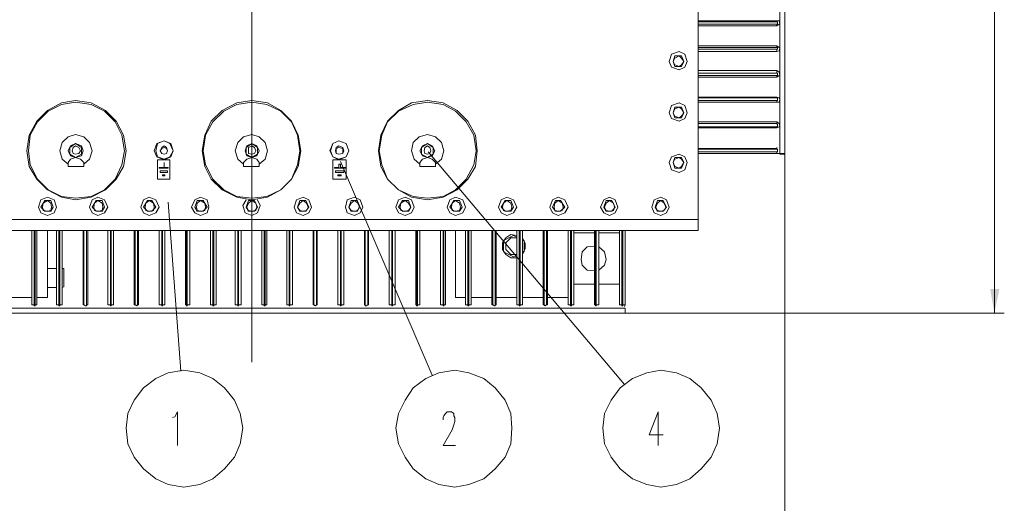
# Model space of a CAD drawing. Units: millimetres. Extents: x 235 to 6835, y -5508 to -773.
# Drawn here: x 1110 to 2651, y -4592 to -3835 of the extents above; entities that cross this region are included whole.
import ezdxf

# ---------------------------------------------------------------- set-up
doc = ezdxf.new("R2010")
doc.units = ezdxf.units.MM
doc.header["$LTSCALE"] = 346.5
doc.layers.add('H', color=7, linetype='CONTINUOUS', lineweight=100)
doc.layers.add('P', color=250, linetype='CONTINUOUS', lineweight=100)

msp = doc.modelspace()

# ---------------------------------------------------------------- hatches: boundary and pattern name
at = {"layer": 'H', "linetype": 'Continuous', "lineweight": 20}
msp.add_hatch(color=0, dxfattribs=at).paths.add_polyline_path([(2635.5, -3266), (2629, -3303.5), (2643.3, -3303.5), (2635.5, -3266), (2635.5, -4294.5), (2643.3, -4256.9), (2629, -4256.9), (2635.5, -4294.5)])

# ---------------------------------------------------------------- linework, layer by layer
at = {"layer": 'P', "color": 0, "linetype": 'Continuous', "lineweight": 20}
for points in [[(1473.6, -4370.9), (1473.6, -3185.7)], [(2635.5, -3266), (2635.5, -4294.5)], [(2171.7, -4164.9), (2171.7, -3395.5)], [(2300, -4045.8), (2300, -3514.7)], [(2307.8, -4045.8), (2307.8, -3514.7)], [(2307.8, -3817.8), (2307.8, -4718.1)], [(2294.8, -3837.2), (2171.7, -3837.2)], [(2294.8, -3838.5), (2171.7, -3838.5)], [(2171.7, -3842.4), (2294.8, -3842.4)], [(2171.7, -3845), (2294.8, -3845)], [(2294.8, -3838.5), (2294.8, -3837.2)], [(2294.8, -3845), (2298.7, -3842.4), (2300, -3841.1), (2298.7, -3837.2), (2294.8, -3837.2)], [(2294.8, -3842.4), (2296.1, -3842.4), (2296.1, -3838.5), (2294.8, -3838.5)], [(2294.8, -3842.4), (2294.8, -3845)], [(2294.8, -3876.1), (2171.7, -3876.1)], [(2294.8, -3878.7), (2171.7, -3878.7)], [(2171.7, -3881.3), (2294.8, -3881.3)], [(2294.8, -3878.7), (2294.8, -3876.1)], [(2294.8, -3885.1), (2298.7, -3883.8), (2300, -3880), (2298.7, -3878.7), (2294.8, -3876.1)], [(2294.8, -3881.3), (2296.1, -3881.3), (2296.1, -3878.7), (2294.8, -3878.7)], [(2294.8, -3881.3), (2294.8, -3885.1)], [(2154.9, -3900.7), (2151, -3889), (2142, -3885.1), (2130.3, -3889), (2126.4, -3900.7), (2130.3, -3909.8), (2142, -3913.6), (2151, -3909.8), (2154.9, -3900.7)], [(2132.9, -3900.7), (2135.5, -3891.6)], [(2149.7, -3900.7), (2145.8, -3895.5), (2142, -3891.6), (2135.5, -3895.5), (2132.9, -3900.7), (2135.5, -3905.9), (2142, -3908.5), (2145.8, -3905.9), (2149.7, -3900.7)], [(2135.5, -3891.6), (2145.8, -3891.6)], [(2145.8, -3891.6), (2149.7, -3900.7)], [(2171.7, -3885.1), (2294.8, -3885.1)], [(2135.5, -3908.5), (2132.9, -3900.7)], [(2145.8, -3908.5), (2135.5, -3908.5)], [(2149.7, -3900.7), (2145.8, -3908.5)], [(2294.8, -3914.9), (2171.7, -3914.9)], [(2294.8, -3918.8), (2171.7, -3918.8)], [(2171.7, -3922.7), (2294.8, -3922.7)], [(2171.7, -3925.3), (2294.8, -3925.3)], [(2294.8, -3918.8), (2294.8, -3914.9)], [(2294.8, -3925.3), (2298.7, -3922.7), (2300, -3921.4), (2298.7, -3917.5), (2294.8, -3914.9)], [(2294.8, -3922.7), (2296.1, -3922.7), (2296.1, -3918.8), (2294.8, -3918.8)], [(2294.8, -3922.7), (2294.8, -3925.3)], [(2294.8, -3956.4), (2171.7, -3956.4)], [(2294.8, -3957.7), (2171.7, -3957.7)], [(2294.8, -3957.7), (2294.8, -3956.4)], [(2294.8, -3964.2), (2298.7, -3964.2), (2300, -3960.3), (2298.7, -3957.7), (2294.8, -3956.4)], [(2294.8, -3961.6), (2296.1, -3961.6), (2296.1, -3957.7), (2294.8, -3957.7)], [(1276.7, -4040.6), (1272.8, -4016), (1261.1, -3994), (1244.3, -3977.1), (1222.3, -3965.5), (1197.6, -3961.6), (1175.6, -3965.5), (1153.6, -3977.1), (1136.8, -3994), (1125.1, -4016), (1121.2, -4040.6), (1125.1, -4065.2), (1136.8, -4084.6), (1153.6, -4101.5), (1175.6, -4113.1), (1197.6, -4117), (1222.3, -4113.1), (1244.3, -4101.5), (1261.1, -4084.6), (1272.8, -4065.2), (1276.7, -4040.6)], [(1274.1, -4040.6), (1270.2, -4016), (1259.8, -3995.2), (1243, -3978.4), (1222.3, -3968), (1197.6, -3964.2), (1175.6, -3968), (1154.9, -3978.4), (1138.1, -3995.2), (1126.4, -4016), (1123.8, -4040.6), (1126.4, -4062.6), (1138.1, -4084.6), (1154.9, -4101.5), (1175.6, -4111.8), (1197.6, -4114.4), (1222.3, -4111.8), (1243, -4101.5), (1259.8, -4084.6), (1270.2, -4062.6), (1274.1, -4040.6)], [(1550, -4040.6), (1546.1, -4016), (1535.7, -3994), (1518.9, -3977.1), (1498.2, -3965.5), (1473.6, -3961.6), (1450.2, -3965.5), (1426.9, -3977.1), (1410.1, -3994), (1399.7, -4016), (1395.8, -4040.6), (1399.7, -4065.2), (1410.1, -4084.6), (1426.9, -4101.5), (1450.2, -4113.1), (1473.6, -4117), (1498.2, -4113.1), (1518.9, -4101.5), (1535.7, -4084.6), (1546.1, -4065.2), (1550, -4040.6)], [(1548.7, -4040.6), (1544.8, -4016), (1535.7, -3995.2), (1518.9, -3978.4), (1496.9, -3968), (1473.6, -3964.2), (1450.2, -3968), (1429.5, -3978.4), (1412.7, -3995.2), (1401, -4016), (1397.1, -4040.6), (1401, -4062.6), (1412.7, -4084.6), (1429.5, -4101.5), (1450.2, -4111.8), (1473.6, -4114.4), (1496.9, -4111.8), (1518.9, -4101.5), (1535.7, -4084.6), (1544.8, -4062.6), (1548.7, -4040.6)], [(1825.9, -4040.6), (1823.3, -4016), (1811.6, -3994), (1794.8, -3977.1), (1772.8, -3965.5), (1748.2, -3961.6), (1723.6, -3965.5), (1702.8, -3977.1), (1686, -3994), (1675.6, -4016), (1671.7, -4040.6), (1675.6, -4065.2), (1686, -4084.6), (1702.8, -4101.5), (1723.6, -4113.1), (1748.2, -4117), (1772.8, -4113.1), (1794.8, -4101.5), (1811.6, -4084.6), (1823.3, -4065.2), (1825.9, -4040.6)], [(1824.6, -4040.6), (1820.7, -4016), (1809.1, -3995.2), (1792.2, -3978.4), (1772.8, -3968), (1748.2, -3964.2), (1726.1, -3968), (1702.8, -3978.4), (1686, -3995.2), (1676.9, -4016), (1673, -4040.6), (1676.9, -4062.6), (1686, -4084.6), (1702.8, -4101.5), (1726.1, -4111.8), (1748.2, -4114.4), (1772.8, -4111.8), (1792.2, -4101.5), (1809.1, -4084.6), (1820.7, -4062.6), (1824.6, -4040.6)], [(2154.9, -3981), (2151, -3969.3), (2142, -3965.5), (2130.3, -3969.3), (2126.4, -3981), (2130.3, -3990.1), (2142, -3994), (2151, -3990.1), (2154.9, -3981)], [(2132.9, -3981), (2135.5, -3971.9)], [(2149.7, -3981), (2145.8, -3974.5), (2142, -3971.9), (2135.5, -3974.5), (2132.9, -3981), (2135.5, -3986.2), (2142, -3988.8), (2145.8, -3986.2), (2149.7, -3981)], [(2135.5, -3971.9), (2145.8, -3971.9)], [(2145.8, -3971.9), (2149.7, -3981)], [(2171.7, -3961.6), (2294.8, -3961.6)], [(2171.7, -3964.2), (2294.8, -3964.2)], [(2294.8, -3961.6), (2294.8, -3964.2)], [(2135.5, -3988.8), (2132.9, -3981)], [(2145.8, -3988.8), (2135.5, -3988.8)], [(2149.7, -3981), (2145.8, -3988.8)], [(2294.8, -3995.2), (2171.7, -3995.2)], [(2294.8, -3997.8), (2171.7, -3997.8)], [(2171.7, -4003), (2294.8, -4003)], [(2171.7, -4004.3), (2294.8, -4004.3)], [(2294.8, -3997.8), (2294.8, -3995.2)], [(2294.8, -4004.3), (2298.7, -4003), (2300, -4001.7), (2298.7, -3997.8), (2294.8, -3995.2)], [(2294.8, -4003), (2296.1, -4001.7), (2296.1, -3999.1), (2294.8, -3997.8)], [(2294.8, -4003), (2294.8, -4004.3)], [(1210.6, -4061.3), (1219.7, -4053.5), (1223.6, -4040.6), (1219.7, -4027.6), (1210.6, -4018.6), (1197.6, -4014.7), (1186, -4018.6), (1176.9, -4027.6), (1173, -4040.6), (1176.9, -4053.5), (1186, -4061.3)], [(1485.2, -4061.3), (1494.3, -4053.5), (1498.2, -4040.6), (1494.3, -4027.6), (1485.2, -4018.6), (1473.6, -4014.7), (1460.6, -4018.6), (1451.5, -4027.6), (1447.6, -4040.6), (1451.5, -4053.5), (1460.6, -4061.3)], [(1761.1, -4061.3), (1770.2, -4053.5), (1774.1, -4040.6), (1770.2, -4027.6), (1761.1, -4018.6), (1748.2, -4014.7), (1735.2, -4018.6), (1726.1, -4027.6), (1723.6, -4040.6), (1727.4, -4053.5), (1736.5, -4061.3)], [(1209.3, -4040.6), (1206.7, -4032.8), (1197.6, -4028.9), (1189.9, -4032.8), (1186, -4040.6), (1189.9, -4048.4), (1197.6, -4050.9), (1206.7, -4048.4), (1209.3, -4040.6)], [(1197.6, -4028.9), (1188.6, -4035.4)], [(1188.6, -4035.4), (1188.6, -4045.8)], [(1205.4, -4040.6), (1202.8, -4035.4), (1197.6, -4032.8), (1193.8, -4035.4), (1192.5, -4040.6), (1193.8, -4044.5), (1197.6, -4045.8), (1202.8, -4044.5), (1205.4, -4040.6)], [(1206.7, -4035.4), (1197.6, -4028.9)], [(1206.7, -4045.8), (1206.7, -4035.4)], [(1350.5, -4040.6), (1346.6, -4028.9), (1336.2, -4025), (1324.6, -4028.9), (1320.7, -4040.6), (1324.6, -4049.7), (1336.2, -4054.8), (1346.6, -4049.7), (1350.5, -4040.6), (1345.3, -4028.9), (1336.2, -4025), (1325.9, -4028.9), (1323.3, -4040.6), (1325.9, -4049.7), (1336.2, -4053.5), (1345.3, -4049.7), (1350.5, -4040.6)], [(1341.4, -4040.6), (1340.1, -4035.4), (1336.2, -4032.8), (1332.4, -4035.4), (1329.8, -4040.6), (1332.4, -4044.5), (1336.2, -4045.8), (1340.1, -4044.5), (1341.4, -4040.6)], [(1341.4, -4040.6), (1340.1, -4036.7), (1336.2, -4035.4), (1332.4, -4036.7), (1329.8, -4040.6), (1332.4, -4044.5), (1336.2, -4045.8), (1340.1, -4044.5), (1341.4, -4040.6)], [(1485.2, -4040.6), (1481.3, -4032.8), (1473.6, -4028.9), (1465.8, -4032.8), (1463.2, -4040.6), (1465.8, -4048.4), (1473.6, -4050.9), (1481.3, -4048.4), (1485.2, -4040.6)], [(1473.6, -4028.9), (1464.5, -4035.4)], [(1464.5, -4035.4), (1464.5, -4045.8)], [(1480, -4040.6), (1477.4, -4035.4), (1473.6, -4032.8), (1468.4, -4035.4), (1468.4, -4044.5), (1473.6, -4045.8), (1477.4, -4044.5), (1480, -4040.6)], [(1482.6, -4035.4), (1473.6, -4028.9)], [(1482.6, -4045.8), (1482.6, -4035.4)], [(1625.1, -4040.6), (1621.2, -4028.9), (1609.6, -4025), (1600.5, -4028.9), (1595.3, -4040.6), (1600.5, -4049.7), (1609.6, -4054.8), (1621.2, -4049.7), (1625.1, -4040.6), (1621.2, -4028.9), (1609.6, -4025), (1600.5, -4028.9), (1596.6, -4040.6), (1600.5, -4049.7), (1609.6, -4053.5), (1621.2, -4049.7), (1625.1, -4040.6)], [(1617.3, -4040.6), (1616, -4035.4), (1609.6, -4032.8), (1605.7, -4035.4), (1604.4, -4040.6), (1605.7, -4044.5), (1609.6, -4045.8), (1616, -4044.5), (1617.3, -4040.6)], [(1616, -4040.6), (1616, -4036.7), (1609.6, -4035.4), (1605.7, -4036.7), (1605.7, -4044.5), (1609.6, -4045.8), (1616, -4044.5), (1616, -4040.6)], [(1759.8, -4040.6), (1755.9, -4032.8), (1748.2, -4028.9), (1740.4, -4032.8), (1736.5, -4040.6), (1740.4, -4048.4), (1748.2, -4050.9), (1755.9, -4048.4), (1759.8, -4040.6)], [(1748.2, -4028.9), (1739.1, -4035.4)], [(1739.1, -4035.4), (1739.1, -4045.8)], [(1753.4, -4040.6), (1752.1, -4035.4), (1748.2, -4032.8), (1744.3, -4035.4), (1743, -4040.6), (1744.3, -4044.5), (1748.2, -4045.8), (1752.1, -4044.5), (1753.4, -4040.6)], [(1757.2, -4035.4), (1748.2, -4028.9)], [(1757.2, -4045.8), (1757.2, -4035.4)], [(2294.8, -4036.7), (2171.7, -4036.7)], [(2294.8, -4036.7), (2294.8, -4035.4)], [(2294.8, -4038), (2294.8, -4036.7)], [(1210.6, -4061.3), (1210.6, -4058.7), (1205.4, -4053.5), (1197.6, -4050.9), (1189.9, -4053.5), (1186, -4058.7)], [(1188.6, -4045.8), (1197.6, -4050.9)], [(1197.6, -4050.9), (1206.7, -4045.8)], [(1485.2, -4061.3), (1485.2, -4058.7), (1481.3, -4053.5), (1473.6, -4050.9), (1465.8, -4053.5), (1460.6, -4058.7)], [(1464.5, -4045.8), (1473.6, -4050.9)], [(1473.6, -4050.9), (1482.6, -4045.8)], [(1761.1, -4061.3), (1761.1, -4058.7), (1755.9, -4053.5), (1748.2, -4050.9), (1740.4, -4053.5), (1736.5, -4058.7)], [(1739.1, -4045.8), (1748.2, -4050.9)], [(1748.2, -4050.9), (1757.2, -4045.8)], [(1749.5, -4041.9), (2056.5, -4405.9)], [(2154.9, -4058.7), (2151, -4049.7), (2142, -4045.8), (2130.3, -4049.7), (2126.4, -4058.7), (2130.3, -4070.4), (2142, -4074.3), (2151, -4070.4), (2154.9, -4058.7)], [(2132.9, -4058.7), (2135.5, -4050.9)], [(2149.7, -4058.7), (2145.8, -4053.5), (2142, -4050.9), (2135.5, -4053.5), (2132.9, -4058.7), (2135.5, -4065.2), (2142, -4067.8), (2145.8, -4065.2), (2149.7, -4058.7)], [(2135.5, -4050.9), (2145.8, -4050.9)], [(2145.8, -4050.9), (2149.7, -4058.7)], [(2294.8, -4038), (2171.7, -4038)], [(2171.7, -4041.9), (2294.8, -4041.9)], [(2171.7, -4044.5), (2294.8, -4044.5)], [(2294.8, -4041.9), (2296.1, -4041.9), (2296.1, -4038), (2294.8, -4038)], [(2294.8, -4041.9), (2294.8, -4044.5)], [(2294.8, -4044.5), (2298.7, -4044.5)], [(2300, -4044.5), (2307.8, -4044.5)], [(2300, -4045.8), (2307.8, -4045.8)], [(1186, -4058.7), (1186, -4065.2)], [(1210.6, -4065.2), (1186, -4065.2)], [(1210.6, -4058.7), (1210.6, -4065.2), (1210.6, -4061.3)], [(1345.3, -4054.8), (1325.9, -4054.8)], [(1325.9, -4054.8), (1325.9, -4084.6)], [(1328.5, -4066.5), (1342.7, -4066.5)], [(1328.5, -4067.8), (1328.5, -4066.5)], [(1336.2, -4061.3), (1336.2, -4058.7)], [(1336.2, -4066.5), (1336.2, -4061.3)], [(1336.2, -4061.3), (1336.2, -4066.5)], [(1342.7, -4066.5), (1342.7, -4067.8)], [(1345.3, -4084.6), (1345.3, -4054.8)], [(1460.6, -4058.7), (1460.6, -4065.2)], [(1485.2, -4065.2), (1460.6, -4065.2)], [(1485.2, -4058.7), (1485.2, -4065.2), (1485.2, -4061.3)], [(1621.2, -4054.8), (1600.5, -4054.8)], [(1600.5, -4054.8), (1600.5, -4084.6)], [(1603.1, -4066.5), (1609.6, -4066.5)], [(1603.1, -4067.8), (1603.1, -4066.5)], [(1609.6, -4061.3), (1612.2, -4061.3)], [(1609.6, -4066.5), (1609.6, -4061.3)], [(1612.2, -4057.4), (1755.9, -4391.6)], [(1612.2, -4061.3), (1612.2, -4066.5)], [(1612.2, -4066.5), (1619.9, -4066.5)], [(1619.9, -4066.5), (1619.9, -4067.8)], [(1621.2, -4084.6), (1621.2, -4054.8)], [(1736.5, -4058.7), (1736.5, -4065.2)], [(1761.1, -4065.2), (1736.5, -4065.2)], [(1761.1, -4058.7), (1761.1, -4065.2), (1761.1, -4061.3)], [(2135.5, -4067.8), (2132.9, -4058.7)], [(2149.7, -4058.7), (2145.8, -4067.8)], [(1342.7, -4067.8), (1328.5, -4067.8)], [(1329.8, -4071.7), (1341.4, -4071.7)], [(1329.8, -4074.3), (1329.8, -4071.7)], [(1341.4, -4074.3), (1329.8, -4074.3)], [(1333.7, -4078.1), (1337.5, -4078.1)], [(1333.7, -4079.4), (1333.7, -4078.1)], [(1337.5, -4079.4), (1333.7, -4079.4)], [(1337.5, -4078.1), (1337.5, -4079.4)], [(1341.4, -4071.7), (1341.4, -4074.3)], [(1619.9, -4067.8), (1603.1, -4067.8)], [(1604.4, -4071.7), (1617.3, -4071.7)], [(1604.4, -4074.3), (1604.4, -4071.7)], [(1617.3, -4074.3), (1604.4, -4074.3)], [(1608.3, -4078.1), (1613.5, -4078.1)], [(1608.3, -4079.4), (1608.3, -4078.1)], [(1613.5, -4079.4), (1608.3, -4079.4)], [(1613.5, -4078.1), (1613.5, -4079.4)], [(1617.3, -4071.7), (1617.3, -4074.3)], [(2145.8, -4067.8), (2135.5, -4067.8)], [(1325.9, -4084.6), (1345.3, -4084.6)], [(1600.5, -4084.6), (1621.2, -4084.6)], [(1167.9, -4128.7), (1164, -4117), (1153.6, -4113.1), (1143.2, -4117), (1139.4, -4128.7), (1143.2, -4137.7), (1153.6, -4141.6), (1164, -4137.7), (1167.9, -4128.7)], [(1248.2, -4128.7), (1243, -4117), (1232.6, -4113.1), (1223.6, -4117), (1219.7, -4128.7), (1223.6, -4137.7), (1232.6, -4141.6), (1243, -4137.7), (1248.2, -4128.7)], [(1328.5, -4128.7), (1323.3, -4117), (1312.9, -4113.1), (1303.9, -4117), (1300, -4128.7), (1303.9, -4137.7), (1312.9, -4141.6), (1323.3, -4137.7), (1328.5, -4128.7)], [(1406.2, -4128.7), (1403.6, -4117), (1393.2, -4113.1), (1384.2, -4117), (1379, -4128.7), (1384.2, -4137.7), (1393.2, -4141.6), (1403.6, -4137.7), (1406.2, -4128.7)], [(1566.8, -4128.7), (1562.9, -4117), (1553.9, -4113.1), (1543.5, -4117), (1539.6, -4128.7), (1543.5, -4137.7), (1553.9, -4141.6), (1562.9, -4137.7), (1566.8, -4128.7)], [(1647.1, -4128.7), (1643.2, -4117), (1634.2, -4113.1), (1622.5, -4117), (1619.9, -4128.7), (1622.5, -4137.7), (1634.2, -4141.6), (1643.2, -4137.7), (1647.1, -4128.7)], [(1727.4, -4128.7), (1723.6, -4117), (1713.2, -4113.1), (1702.8, -4117), (1698.9, -4128.7), (1702.8, -4137.7), (1713.2, -4141.6), (1723.6, -4137.7), (1727.4, -4128.7)], [(1807.8, -4128.7), (1803.9, -4117), (1792.2, -4113.1), (1783.1, -4117), (1779.3, -4128.7), (1783.1, -4137.7), (1792.2, -4141.6), (1803.9, -4137.7), (1807.8, -4128.7)], [(1888.1, -4128.7), (1882.9, -4117), (1872.5, -4113.1), (1863.5, -4117), (1859.6, -4128.7), (1863.5, -4137.7), (1872.5, -4141.6), (1882.9, -4137.7), (1888.1, -4128.7)], [(1968.4, -4128.7), (1963.2, -4117), (1952.8, -4113.1), (1943.8, -4117), (1939.9, -4128.7), (1943.8, -4137.7), (1952.8, -4141.6), (1963.2, -4137.7), (1968.4, -4128.7)], [(2046.1, -4128.7), (2042.2, -4117), (2033.1, -4113.1), (2024.1, -4117), (2018.9, -4128.7), (2024.1, -4137.7), (2033.1, -4141.6), (2042.2, -4137.7), (2046.1, -4128.7)], [(2126.4, -4128.7), (2122.5, -4117), (2113.5, -4113.1), (2103.1, -4117), (2099.2, -4128.7), (2103.1, -4137.7), (2113.5, -4141.6), (2122.5, -4137.7), (2126.4, -4128.7)], [(1143.2, -4128.7), (1149.7, -4118.3)], [(1149.7, -4135.1), (1143.2, -4128.7)], [(1160.1, -4128.7), (1158.8, -4122.2), (1153.6, -4118.3), (1147.1, -4122.2), (1145.8, -4128.7), (1147.1, -4133.8), (1153.6, -4135.1), (1158.8, -4133.8), (1160.1, -4128.7)], [(1149.7, -4118.3), (1158.8, -4118.3)], [(1158.8, -4118.3), (1162.7, -4128.7)], [(1162.7, -4128.7), (1158.8, -4135.1)], [(1223.6, -4128.7), (1230, -4118.3)], [(1230, -4135.1), (1223.6, -4128.7)], [(1240.4, -4128.7), (1239.1, -4122.2), (1232.6, -4118.3), (1227.4, -4122.2), (1226.1, -4128.7), (1227.4, -4133.8), (1232.6, -4135.1), (1239.1, -4133.8), (1240.4, -4128.7)], [(1230, -4118.3), (1239.1, -4118.3)], [(1239.1, -4118.3), (1243, -4128.7)], [(1243, -4128.7), (1239.1, -4135.1)], [(1303.9, -4128.7), (1310.3, -4118.3)], [(1310.3, -4135.1), (1303.9, -4128.7)], [(1320.7, -4128.7), (1319.4, -4122.2), (1312.9, -4118.3), (1307.8, -4122.2), (1306.5, -4128.7), (1307.8, -4133.8), (1312.9, -4135.1), (1319.4, -4133.8), (1320.7, -4128.7)], [(1310.3, -4118.3), (1316.8, -4118.3)], [(1316.8, -4118.3), (1323.3, -4128.7)], [(1323.3, -4128.7), (1316.8, -4135.1)], [(1342.7, -4120.9), (1362.2, -4385.1)], [(1384.2, -4128.7), (1388.1, -4118.3)], [(1388.1, -4135.1), (1384.2, -4128.7)], [(1401, -4128.7), (1399.7, -4122.2), (1393.2, -4118.3), (1388.1, -4122.2), (1386.8, -4128.7), (1388.1, -4133.8), (1393.2, -4135.1), (1399.7, -4133.8), (1401, -4128.7)], [(1388.1, -4118.3), (1397.1, -4118.3)], [(1397.1, -4118.3), (1403.6, -4128.7)], [(1403.6, -4128.7), (1397.1, -4135.1)], [(1464.5, -4117), (1459.3, -4126.1), (1463.2, -4137.7), (1473.6, -4141.6), (1482.6, -4137.7), (1486.5, -4126.1), (1482.6, -4117)], [(1464.5, -4128.7), (1468.4, -4118.3)], [(1468.4, -4135.1), (1464.5, -4128.7)], [(1481.3, -4128.7), (1480, -4122.2), (1473.6, -4118.3), (1468.4, -4122.2), (1465.8, -4128.7), (1468.4, -4133.8), (1473.6, -4135.1), (1480, -4133.8), (1481.3, -4128.7)], [(1468.4, -4118.3), (1477.4, -4118.3)], [(1477.4, -4118.3), (1482.6, -4128.7)], [(1482.6, -4128.7), (1477.4, -4135.1)], [(1544.8, -4128.7), (1548.7, -4118.3)], [(1561.6, -4128.7), (1559, -4122.2), (1553.9, -4118.3), (1548.7, -4122.2), (1544.8, -4128.7), (1548.7, -4133.8), (1553.9, -4135.1), (1559, -4133.8), (1561.6, -4128.7)], [(1548.7, -4135.1), (1544.8, -4128.7)], [(1548.7, -4118.3), (1557.8, -4118.3)], [(1557.8, -4118.3), (1562.9, -4128.7)], [(1562.9, -4128.7), (1557.8, -4135.1)], [(1625.1, -4128.7), (1629, -4118.3)], [(1642, -4128.7), (1639.4, -4122.2), (1634.2, -4118.3), (1629, -4122.2), (1625.1, -4128.7), (1629, -4133.8), (1634.2, -4135.1), (1639.4, -4133.8), (1642, -4128.7)], [(1629, -4135.1), (1625.1, -4128.7)], [(1629, -4118.3), (1638.1, -4118.3)], [(1638.1, -4118.3), (1642, -4128.7)], [(1642, -4128.7), (1638.1, -4135.1)], [(1702.8, -4128.7), (1709.3, -4118.3)], [(1709.3, -4135.1), (1702.8, -4128.7)], [(1722.3, -4128.7), (1718.4, -4122.2), (1713.2, -4118.3), (1706.7, -4122.2), (1705.4, -4128.7), (1706.7, -4133.8), (1713.2, -4135.1), (1718.4, -4133.8), (1722.3, -4128.7)], [(1709.3, -4118.3), (1718.4, -4118.3)], [(1718.4, -4118.3), (1722.3, -4128.7)], [(1722.3, -4128.7), (1718.4, -4135.1)], [(1783.1, -4128.7), (1789.6, -4118.3)], [(1789.6, -4135.1), (1783.1, -4128.7)], [(1800, -4128.7), (1798.7, -4122.2), (1792.2, -4118.3), (1787, -4122.2), (1785.7, -4128.7), (1787, -4133.8), (1792.2, -4135.1), (1798.7, -4133.8), (1800, -4128.7)], [(1789.6, -4118.3), (1798.7, -4118.3)], [(1798.7, -4118.3), (1802.6, -4128.7)], [(1802.6, -4128.7), (1798.7, -4135.1)], [(1863.5, -4128.7), (1869.9, -4118.3)], [(1869.9, -4135.1), (1863.5, -4128.7)], [(1880.3, -4128.7), (1879, -4122.2), (1872.5, -4118.3), (1867.3, -4122.2), (1866, -4128.7), (1867.3, -4133.8), (1872.5, -4135.1), (1879, -4133.8), (1880.3, -4128.7)], [(1869.9, -4118.3), (1879, -4118.3)], [(1879, -4118.3), (1882.9, -4128.7)], [(1882.9, -4128.7), (1879, -4135.1)], [(1943.8, -4128.7), (1948.9, -4118.3)], [(1948.9, -4135.1), (1943.8, -4128.7)], [(1960.6, -4128.7), (1959.3, -4122.2), (1952.8, -4118.3), (1947.7, -4122.2), (1946.4, -4128.7), (1947.7, -4133.8), (1952.8, -4135.1), (1959.3, -4133.8), (1960.6, -4128.7)], [(1948.9, -4118.3), (1956.7, -4118.3)], [(1956.7, -4118.3), (1963.2, -4128.7)], [(1963.2, -4128.7), (1956.7, -4135.1)], [(2024.1, -4128.7), (2028, -4118.3)], [(2028, -4135.1), (2024.1, -4128.7)], [(2040.9, -4128.7), (2039.6, -4122.2), (2033.1, -4118.3), (2028, -4122.2), (2025.4, -4128.7), (2028, -4133.8), (2033.1, -4135.1), (2039.6, -4133.8), (2040.9, -4128.7)], [(2028, -4118.3), (2037, -4118.3)], [(2037, -4118.3), (2042.2, -4128.7)], [(2042.2, -4128.7), (2037, -4135.1)], [(2104.4, -4128.7), (2108.3, -4118.3)], [(2108.3, -4135.1), (2104.4, -4128.7)], [(2121.2, -4128.7), (2118.6, -4122.2), (2113.5, -4118.3), (2108.3, -4122.2), (2105.7, -4128.7), (2108.3, -4133.8), (2113.5, -4135.1), (2118.6, -4133.8), (2121.2, -4128.7)], [(2108.3, -4118.3), (2117.3, -4118.3)], [(2117.3, -4118.3), (2122.5, -4128.7)], [(2122.5, -4128.7), (2117.3, -4135.1)], [(1158.8, -4135.1), (1149.7, -4135.1)], [(1239.1, -4135.1), (1230, -4135.1)], [(1316.8, -4135.1), (1310.3, -4135.1)], [(1397.1, -4135.1), (1388.1, -4135.1)], [(1477.4, -4135.1), (1468.4, -4135.1)], [(1557.8, -4135.1), (1548.7, -4135.1)], [(1638.1, -4135.1), (1629, -4135.1)], [(1718.4, -4135.1), (1709.3, -4135.1)], [(1798.7, -4135.1), (1789.6, -4135.1)], [(1879, -4135.1), (1869.9, -4135.1)], [(1956.7, -4135.1), (1948.9, -4135.1)], [(2037, -4135.1), (2028, -4135.1)], [(2117.3, -4135.1), (2108.3, -4135.1)], [(2171.7, -4148.1), (776.7, -4148.1)], [(2171.7, -4164.9), (776.7, -4164.9)], [(1129, -4164.9), (1129, -4281.5)], [(1132.9, -4164.9), (1132.9, -4281.5)], [(1134.2, -4281.5), (1134.2, -4164.9)], [(1136.8, -4281.5), (1136.8, -4164.9)], [(1153.6, -4269.9), (1153.6, -4164.9)], [(1167.9, -4164.9), (1167.9, -4281.5)], [(1171.7, -4164.9), (1171.7, -4281.5)], [(1173, -4281.5), (1173, -4164.9)], [(1176.9, -4281.5), (1176.9, -4164.9)], [(1209.3, -4164.9), (1209.3, -4281.5)], [(1210.6, -4164.9), (1210.6, -4281.5)], [(1214.5, -4281.5), (1214.5, -4164.9)], [(1217.1, -4281.5), (1217.1, -4164.9)], [(1248.2, -4164.9), (1248.2, -4281.5)], [(1252.1, -4164.9), (1252.1, -4281.5)], [(1253.3, -4281.5), (1253.3, -4164.9)], [(1257.2, -4281.5), (1257.2, -4164.9)], [(1289.6, -4164.9), (1289.6, -4281.5)], [(1290.9, -4164.9), (1290.9, -4281.5)], [(1294.8, -4281.5), (1294.8, -4164.9)], [(1296.1, -4281.5), (1296.1, -4164.9)], [(1328.5, -4164.9), (1328.5, -4281.5)], [(1332.4, -4164.9), (1332.4, -4281.5)], [(1333.7, -4281.5), (1333.7, -4164.9)], [(1337.5, -4281.5), (1337.5, -4164.9)], [(1369.9, -4164.9), (1369.9, -4281.5)], [(1371.2, -4164.9), (1371.2, -4281.5)], [(1372.5, -4281.5), (1372.5, -4164.9)], [(1376.4, -4281.5), (1376.4, -4164.9)], [(1408.8, -4164.9), (1408.8, -4281.5)], [(1412.7, -4164.9), (1412.7, -4281.5)], [(1414, -4281.5), (1414, -4164.9)], [(1417.9, -4281.5), (1417.9, -4164.9)], [(1447.6, -4164.9), (1447.6, -4281.5)], [(1451.5, -4164.9), (1451.5, -4281.5)], [(1452.8, -4281.5), (1452.8, -4164.9)], [(1456.7, -4281.5), (1456.7, -4164.9)], [(1489.1, -4164.9), (1489.1, -4281.5)], [(1493, -4164.9), (1493, -4281.5)], [(1494.3, -4281.5), (1494.3, -4164.9)], [(1496.9, -4281.5), (1496.9, -4164.9)], [(1528, -4164.9), (1528, -4281.5)], [(1531.8, -4164.9), (1531.8, -4281.5)], [(1533.1, -4281.5), (1533.1, -4164.9)], [(1537, -4281.5), (1537, -4164.9)], [(1569.4, -4164.9), (1569.4, -4281.5)], [(1570.7, -4164.9), (1570.7, -4281.5)], [(1574.6, -4281.5), (1574.6, -4164.9)], [(1575.9, -4281.5), (1575.9, -4164.9)], [(1608.3, -4164.9), (1608.3, -4281.5)], [(1612.2, -4164.9), (1612.2, -4281.5)], [(1613.5, -4281.5), (1613.5, -4164.9)], [(1617.3, -4281.5), (1617.3, -4164.9)], [(1649.7, -4164.9), (1649.7, -4281.5)], [(1651, -4164.9), (1651, -4281.5)], [(1654.9, -4281.5), (1654.9, -4164.9)], [(1656.2, -4281.5), (1656.2, -4164.9)], [(1688.6, -4164.9), (1688.6, -4281.5)], [(1692.5, -4164.9), (1692.5, -4281.5)], [(1693.8, -4281.5), (1693.8, -4164.9)], [(1697.7, -4281.5), (1697.7, -4164.9)], [(1730, -4164.9), (1730, -4281.5)], [(1731.3, -4164.9), (1731.3, -4281.5)], [(1732.6, -4281.5), (1732.6, -4164.9)], [(1736.5, -4281.5), (1736.5, -4164.9)], [(1768.9, -4164.9), (1768.9, -4281.5)], [(1772.8, -4164.9), (1772.8, -4281.5)], [(1774.1, -4281.5), (1774.1, -4164.9)], [(1776.7, -4281.5), (1776.7, -4164.9)], [(1792.2, -4164.9), (1792.2, -4269.9)], [(1807.8, -4164.9), (1807.8, -4281.5)], [(1811.6, -4164.9), (1811.6, -4281.5)], [(1812.9, -4281.5), (1812.9, -4164.9)], [(1816.8, -4281.5), (1816.8, -4164.9)], [(1849.2, -4164.9), (1849.2, -4281.5)], [(1850.5, -4164.9), (1850.5, -4281.5)], [(1854.4, -4281.5), (1854.4, -4164.9)], [(1855.7, -4281.5), (1855.7, -4164.9)], [(1888.1, -4172.7), (1879, -4171.4), (1871.2, -4176.6), (1866, -4184.4), (1866, -4194.7), (1871.2, -4202.5), (1879, -4207.7), (1888.1, -4207.7)], [(1867.3, -4180.5), (1882.9, -4172.7)], [(1882.9, -4172.7), (1888.1, -4175.3)], [(1888.1, -4164.9), (1888.1, -4281.5)], [(1892, -4164.9), (1892, -4281.5)], [(1893.2, -4281.5), (1893.2, -4164.9)], [(1897.1, -4281.5), (1897.1, -4164.9)], [(1929.5, -4164.9), (1929.5, -4281.5)], [(1930.8, -4164.9), (1930.8, -4281.5)], [(1934.7, -4281.5), (1934.7, -4164.9)], [(1936, -4281.5), (1936, -4164.9)], [(1968.4, -4164.9), (1968.4, -4281.5)], [(1968.4, -4168.8), (1968.4, -4167.5)], [(1968.4, -4168.8), (1968.4, -4249.1)], [(1972.3, -4164.9), (1972.3, -4281.5)], [(1973.6, -4281.5), (1973.6, -4164.9)], [(1977.4, -4281.5), (1977.4, -4164.9)], [(2009.8, -4168.8), (1977.4, -4168.8)], [(2009.8, -4164.9), (2009.8, -4281.5)], [(2011.1, -4164.9), (2011.1, -4281.5)], [(2012.4, -4281.5), (2012.4, -4164.9)], [(2016.3, -4281.5), (2016.3, -4164.9)], [(2048.7, -4168.8), (2016.3, -4168.8)], [(2048.7, -4164.9), (2048.7, -4281.5)], [(2048.7, -4249.1), (2048.7, -4168.8)], [(2052.6, -4164.9), (2052.6, -4281.5)], [(2053.9, -4281.5), (2053.9, -4164.9)], [(2057.8, -4281.5), (2057.8, -4164.9)], [(1867.3, -4198.6), (1867.3, -4180.5)], [(1888.1, -4176.6), (1879, -4176.6), (1871.2, -4184.4), (1871.2, -4194.7), (1879, -4202.5), (1888.1, -4202.5)], [(1897.1, -4202.5), (1901, -4193.4), (1901, -4185.7), (1897.1, -4176.6)], [(1897.1, -4180.5), (1899.7, -4180.5)], [(1897.1, -4193.4), (1897.1, -4185.7)], [(1899.7, -4180.5), (1899.7, -4198.6)], [(2009.8, -4189.5), (1998.2, -4190.8), (1990.4, -4198.6), (1989.1, -4210.3), (1990.4, -4219.3), (1998.2, -4227.1), (2009.8, -4228.4)], [(2016.3, -4227.1), (2025.4, -4219.3), (2028, -4210.3), (2025.4, -4198.6), (2016.3, -4190.8)], [(1882.9, -4206.4), (1867.3, -4198.6)], [(1888.1, -4205.1), (1882.9, -4206.4)], [(1899.7, -4198.6), (1897.1, -4198.6)], [(1153.6, -4224.5), (1167.9, -4224.5)], [(1176.9, -4224.5), (1176.9, -4223.2)], [(1179.5, -4224.5), (1176.9, -4224.5)], [(1176.9, -4224.5), (1176.9, -4254.3)], [(1179.5, -4224.5), (1179.5, -4253)], [(1968.4, -4249.1), (1968.4, -4247.8)], [(1977.4, -4249.1), (2009.8, -4249.1)], [(2016.3, -4249.1), (2048.7, -4249.1)], [(1153.6, -4254.3), (1167.9, -4254.3)], [(1176.9, -4254.3), (1176.9, -4253)], [(1179.5, -4253), (1176.9, -4254.3)], [(1096.6, -4269.9), (1129, -4269.9)], [(1129, -4281.5), (1129, -4278.9)], [(1132.9, -4281.5), (1129, -4281.5)], [(1132.9, -4281.5), (1132.9, -4282.8), (1134.2, -4282.8), (1134.2, -4281.5)], [(1134.2, -4281.5), (1136.8, -4281.5)], [(1136.8, -4269.9), (1153.6, -4269.9)], [(1136.8, -4281.5), (1136.8, -4278.9)], [(1167.9, -4281.5), (1167.9, -4278.9)], [(1171.7, -4281.5), (1167.9, -4281.5)], [(1171.7, -4281.5), (1171.7, -4282.8), (1173, -4282.8), (1173, -4281.5)], [(1173, -4281.5), (1176.9, -4281.5)], [(1176.9, -4281.5), (1176.9, -4278.9)], [(1209.3, -4281.5), (1209.3, -4278.9)], [(1210.6, -4281.5), (1209.3, -4281.5)], [(1210.6, -4281.5), (1213.2, -4282.8), (1214.5, -4282.8), (1214.5, -4281.5)], [(1214.5, -4281.5), (1217.1, -4281.5)], [(1217.1, -4281.5), (1217.1, -4278.9)], [(1248.2, -4281.5), (1248.2, -4278.9)], [(1252.1, -4281.5), (1248.2, -4281.5)], [(1252.1, -4281.5), (1252.1, -4282.8), (1253.3, -4282.8), (1253.3, -4281.5)], [(1253.3, -4281.5), (1257.2, -4281.5)], [(1257.2, -4281.5), (1257.2, -4278.9)], [(1289.6, -4281.5), (1289.6, -4278.9)], [(1290.9, -4281.5), (1289.6, -4281.5)], [(1290.9, -4281.5), (1293.5, -4282.8), (1294.8, -4281.5)], [(1294.8, -4281.5), (1296.1, -4281.5)], [(1296.1, -4281.5), (1296.1, -4278.9)], [(1328.5, -4281.5), (1328.5, -4278.9)], [(1332.4, -4281.5), (1328.5, -4281.5)], [(1332.4, -4281.5), (1332.4, -4282.8), (1333.7, -4282.8), (1333.7, -4281.5)], [(1333.7, -4281.5), (1337.5, -4281.5)], [(1337.5, -4281.5), (1337.5, -4278.9)], [(1369.9, -4281.5), (1369.9, -4278.9)], [(1371.2, -4281.5), (1369.9, -4281.5)], [(1371.2, -4281.5), (1371.2, -4282.8), (1372.5, -4282.8), (1372.5, -4281.5)], [(1372.5, -4281.5), (1376.4, -4281.5)], [(1376.4, -4281.5), (1376.4, -4278.9)], [(1408.8, -4281.5), (1408.8, -4278.9)], [(1412.7, -4281.5), (1408.8, -4281.5)], [(1412.7, -4281.5), (1412.7, -4282.8), (1414, -4282.8), (1414, -4281.5)], [(1414, -4281.5), (1417.9, -4281.5)], [(1417.9, -4281.5), (1417.9, -4278.9)], [(1447.6, -4281.5), (1447.6, -4278.9)], [(1451.5, -4281.5), (1447.6, -4281.5)], [(1451.5, -4281.5), (1451.5, -4282.8), (1452.8, -4282.8), (1452.8, -4281.5)], [(1452.8, -4281.5), (1456.7, -4281.5)], [(1456.7, -4281.5), (1456.7, -4278.9)], [(1489.1, -4281.5), (1489.1, -4278.9)], [(1493, -4281.5), (1489.1, -4281.5)], [(1493, -4281.5), (1493, -4282.8), (1494.3, -4282.8), (1494.3, -4281.5)], [(1494.3, -4281.5), (1496.9, -4281.5)], [(1496.9, -4281.5), (1496.9, -4278.9)], [(1528, -4281.5), (1528, -4278.9)], [(1531.8, -4281.5), (1528, -4281.5)], [(1531.8, -4281.5), (1531.8, -4282.8), (1533.1, -4282.8), (1533.1, -4281.5)], [(1533.1, -4281.5), (1537, -4281.5)], [(1537, -4281.5), (1537, -4278.9)], [(1569.4, -4281.5), (1569.4, -4278.9)], [(1570.7, -4281.5), (1569.4, -4281.5)], [(1570.7, -4281.5), (1573.3, -4282.8), (1574.6, -4281.5)], [(1574.6, -4281.5), (1575.9, -4281.5)], [(1575.9, -4281.5), (1575.9, -4278.9)], [(1608.3, -4281.5), (1608.3, -4278.9)], [(1612.2, -4281.5), (1608.3, -4281.5)], [(1612.2, -4281.5), (1612.2, -4282.8), (1613.5, -4282.8), (1613.5, -4281.5)], [(1613.5, -4281.5), (1617.3, -4281.5)], [(1617.3, -4281.5), (1617.3, -4278.9)], [(1649.7, -4281.5), (1649.7, -4278.9)], [(1651, -4281.5), (1649.7, -4281.5)], [(1651, -4281.5), (1651, -4282.8), (1652.3, -4282.8), (1654.9, -4281.5)], [(1654.9, -4281.5), (1656.2, -4281.5)], [(1656.2, -4281.5), (1656.2, -4278.9)], [(1688.6, -4281.5), (1688.6, -4278.9)], [(1692.5, -4281.5), (1688.6, -4281.5)], [(1692.5, -4281.5), (1692.5, -4282.8), (1693.8, -4282.8), (1693.8, -4281.5)], [(1693.8, -4281.5), (1697.7, -4281.5)], [(1697.7, -4281.5), (1697.7, -4278.9)], [(1730, -4281.5), (1730, -4278.9)], [(1731.3, -4281.5), (1730, -4281.5)], [(1731.3, -4281.5), (1731.3, -4282.8), (1732.6, -4282.8), (1732.6, -4281.5)], [(1732.6, -4281.5), (1736.5, -4281.5)], [(1736.5, -4281.5), (1736.5, -4278.9)], [(1768.9, -4281.5), (1768.9, -4278.9)], [(1772.8, -4281.5), (1768.9, -4281.5)], [(1772.8, -4281.5), (1772.8, -4282.8), (1774.1, -4282.8), (1774.1, -4281.5)], [(1774.1, -4281.5), (1776.7, -4281.5)], [(1776.7, -4281.5), (1776.7, -4278.9)], [(1807.8, -4269.9), (1792.2, -4269.9)], [(1807.8, -4281.5), (1807.8, -4278.9)], [(1811.6, -4281.5), (1807.8, -4281.5)], [(1811.6, -4281.5), (1811.6, -4282.8), (1812.9, -4282.8), (1812.9, -4281.5)], [(1812.9, -4281.5), (1816.8, -4281.5)], [(1849.2, -4269.9), (1816.8, -4269.9)], [(1816.8, -4281.5), (1816.8, -4278.9)], [(1849.2, -4281.5), (1849.2, -4278.9)], [(1850.5, -4281.5), (1849.2, -4281.5)], [(1850.5, -4281.5), (1853.1, -4282.8), (1854.4, -4282.8), (1854.4, -4281.5)], [(1854.4, -4281.5), (1855.7, -4281.5)], [(1888.1, -4269.9), (1855.7, -4269.9)], [(1855.7, -4281.5), (1855.7, -4278.9)], [(1888.1, -4281.5), (1888.1, -4278.9)], [(1892, -4281.5), (1888.1, -4281.5)], [(1892, -4281.5), (1892, -4282.8), (1893.2, -4282.8), (1893.2, -4281.5)], [(1893.2, -4281.5), (1897.1, -4281.5)], [(1929.5, -4269.9), (1897.1, -4269.9)], [(1897.1, -4281.5), (1897.1, -4278.9)], [(1929.5, -4281.5), (1929.5, -4278.9)], [(1930.8, -4281.5), (1929.5, -4281.5)], [(1930.8, -4281.5), (1932.1, -4282.8), (1934.7, -4281.5)], [(1934.7, -4281.5), (1936, -4281.5)], [(1968.4, -4269.9), (1936, -4269.9)], [(1936, -4281.5), (1936, -4278.9)], [(1968.4, -4281.5), (1968.4, -4278.9)], [(1972.3, -4281.5), (1968.4, -4281.5)], [(1972.3, -4281.5), (1972.3, -4282.8), (1973.6, -4282.8), (1973.6, -4281.5)], [(1973.6, -4281.5), (1977.4, -4281.5)], [(1977.4, -4281.5), (1977.4, -4278.9)], [(2009.8, -4281.5), (2009.8, -4278.9)], [(2011.1, -4281.5), (2009.8, -4281.5)], [(2011.1, -4281.5), (2011.1, -4282.8), (2012.4, -4282.8), (2012.4, -4281.5)], [(2012.4, -4281.5), (2016.3, -4281.5)], [(2016.3, -4281.5), (2016.3, -4278.9)], [(2048.7, -4281.5), (2048.7, -4278.9)], [(2052.6, -4281.5), (2048.7, -4281.5)], [(2052.6, -4281.5), (2052.6, -4282.8), (2053.9, -4282.8), (2053.9, -4281.5)], [(2053.9, -4281.5), (2057.8, -4281.5)], [(2056.5, -4284.1), (2057.8, -4281.5)], [(888.1, -4286.7), (2057.8, -4286.7)], [(888.1, -4294.5), (2057.8, -4294.5)], [(1496.9, -4294.5), (2651, -4294.5)], [(2057.8, -4286.7), (2057.8, -4294.5)], [(1459.3, -4474.5), (1455.4, -4451.2), (1446.4, -4430.5), (1430.8, -4411.1), (1412.7, -4396.8), (1391.9, -4387.7), (1367.3, -4383.9), (1342.7, -4387.7), (1323.3, -4396.8), (1303.9, -4411.1), (1289.6, -4430.5), (1279.3, -4451.2), (1276.7, -4474.5), (1279.3, -4499.1), (1289.6, -4519.9), (1303.9, -4538), (1323.3, -4553.5), (1342.7, -4562.6), (1367.3, -4566.5), (1391.9, -4562.6), (1412.7, -4553.5), (1430.8, -4538), (1446.4, -4519.9), (1455.4, -4499.1), (1459.3, -4474.5)], [(1880.3, -4474.5), (1879, -4451.2), (1869.9, -4430.5), (1854.4, -4411.1), (1836.3, -4396.8), (1812.9, -4387.7), (1790.9, -4383.9), (1766.3, -4387.7), (1745.6, -4396.8), (1726.1, -4411.1), (1713.2, -4430.5), (1702.8, -4451.2), (1698.9, -4474.5), (1702.8, -4499.1), (1713.2, -4519.9), (1726.1, -4538), (1745.6, -4553.5), (1766.3, -4562.6), (1790.9, -4566.5), (1812.9, -4562.6), (1836.3, -4553.5), (1854.4, -4538), (1869.9, -4519.9), (1879, -4499.1), (1880.3, -4474.5)], [(2205.4, -4474.5), (2201.5, -4451.2), (2192.5, -4430.5), (2176.9, -4411.1), (2158.8, -4396.8), (2138.1, -4387.7), (2113.5, -4383.9), (2091.4, -4387.7), (2069.4, -4396.8), (2050, -4411.1), (2035.7, -4430.5), (2025.4, -4451.2), (2022.8, -4474.5), (2025.4, -4499.1), (2035.7, -4519.9), (2050, -4538), (2069.4, -4553.5), (2091.4, -4562.6), (2113.5, -4566.5), (2138.1, -4562.6), (2158.8, -4553.5), (2176.9, -4538), (2192.5, -4519.9), (2201.5, -4499.1), (2205.4, -4474.5)], [(1349.2, -4457.7), (1353.1, -4456.4), (1357, -4448.6), (1357, -4501.7)], [(1772.8, -4461.6), (1772.8, -4457.7), (1774.1, -4455.1), (1776.7, -4451.2), (1779.3, -4448.6), (1785.7, -4448.6), (1789.6, -4451.2), (1789.6, -4455.1), (1790.9, -4457.7), (1790.9, -4464.2), (1789.6, -4469.3), (1787, -4477.1), (1772.8, -4501.7), (1792.2, -4501.7)], [(2109.6, -4448.6), (2095.3, -4484.9), (2117.3, -4484.9)], [(2109.6, -4448.6), (2109.6, -4501.7)]]:
    msp.add_lwpolyline(points, dxfattribs=at)

doc.saveas('drawing.dxf')
